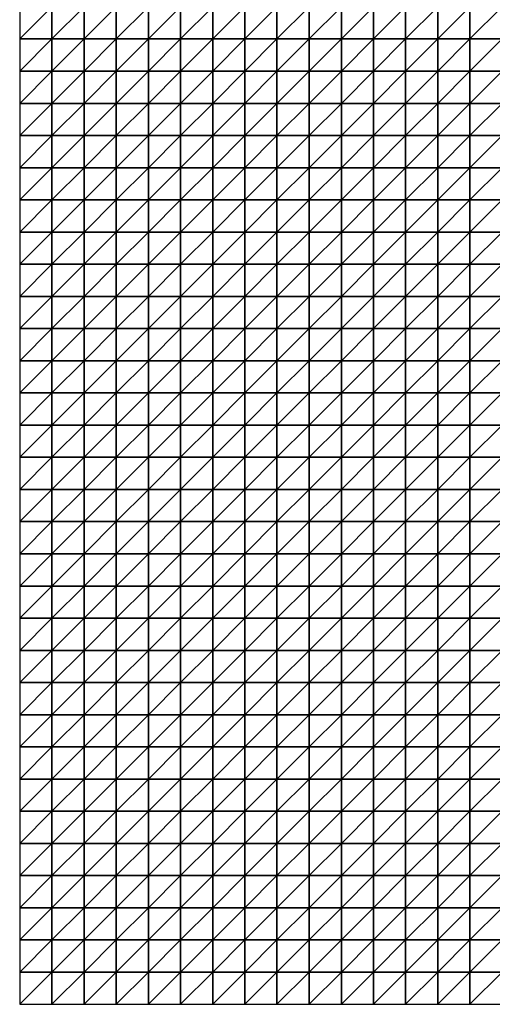
# Model space of a CAD drawing. Units: metres. Extents: x -5 to 5, y -5 to 5.
# Drawn here: x -5 to -2.55, y -5 to 0.1 of the extents above; entities that cross this region are included whole.
import ezdxf

# ---------------------------------------------------------------- set-up
doc = ezdxf.new("R2010")
doc.units = ezdxf.units.M
doc.layers.add('72_OFML_INSERT', color=7, linetype='Continuous')
doc.layers.add('72_OFML_ROOM4_D3_R4_GROUND', color=7, linetype='Continuous')

# ---------------------------------------------------------------- blocks, each defined once
blk = doc.blocks.new('72OFML_ROOM431332511846000')
mesh = blk.add_polyface()
corners = [(0, -4.5), (0.1667, -4.3333), (0, -4.3333), (0.1667, -4.5), (0, -4.6667), (0.1667, -4.6667), (0, -4.8333), (0.1667, -4.8333), (0, -5), (0.1667, -5), (0.3333, -4.3333), (0.3333, -4.5), (0.3333, -4.6667), (0.3333, -4.8333), (0.3333, -5), (0.5, -4.3333), (0.5, -4.5), (0.5, -4.6667), (0.5, -4.8333), (0.5, -5), (0.6667, -4.5), (0.6667, -4.3333), (0.6667, -4.6667), (0.6667, -4.8333), (0.6667, -5), (0.8333, -4.5), (0.8333, -4.3333), (0.8333, -4.6667), (0.8333, -4.8333), (0.8333, -5), (1, -4.5), (1, -4.3333), (1, -4.6667), (1, -4.8333), (1, -5), (1.1667, -4.5), (1.1667, -4.3333), (1.1667, -4.6667), (1.1667, -4.8333), (1.1667, -5), (1.3333, -4.3333), (1.3333, -4.5), (1.3333, -4.6667), (1.3333, -4.8333)]
mesh.append_faces([[corners[k] for k in face] for face in [(0, 1, 2), (4, 3, 0), (6, 5, 4), (8, 7, 6), (3, 10, 1), (5, 11, 3), (7, 12, 5), (9, 13, 7), (11, 15, 10), (12, 16, 11), (13, 17, 12), (14, 18, 13), (17, 20, 16), (18, 22, 17), (19, 23, 18), (22, 25, 20), (23, 27, 22), (24, 28, 23), (27, 30, 25), (28, 32, 27), (29, 33, 28), (32, 35, 30), (33, 37, 32), (34, 38, 33), (35, 40, 36), (37, 41, 35), (38, 42, 37), (39, 43, 38)]], dxfattribs={"vtx0": -1})
mesh.append_faces([[corners[k] for k in face] for face in [(3, 1, 0), (5, 3, 4), (7, 5, 6), (9, 7, 8), (11, 10, 3), (12, 11, 5), (13, 12, 7), (14, 13, 9), (16, 15, 11), (17, 16, 12), (18, 17, 13), (19, 18, 14), (20, 21, 16), (22, 20, 17), (23, 22, 18), (24, 23, 19), (25, 26, 20), (27, 25, 22), (28, 27, 23), (29, 28, 24), (30, 31, 25), (32, 30, 27), (33, 32, 28), (34, 33, 29), (35, 36, 30), (37, 35, 32), (38, 37, 33), (39, 38, 34)]], dxfattribs={"vtx1": -1})
mesh = blk.add_polyface()
corners = [(1.3333, -4.5), (1.3333, -4.3333), (1.1667, -4.5), (1.3333, -4.6667), (1.1667, -4.6667), (1.3333, -4.8333), (1.1667, -4.8333), (1.3333, -5), (1.1667, -5), (1.5, -4.3333), (1.5, -4.5), (1.5, -4.6667), (1.5, -4.8333), (1.5, -5), (1.6667, -4.5), (1.6667, -4.3333), (1.6667, -4.6667), (1.6667, -4.8333), (1.6667, -5), (1.8333, -4.3333), (1.8333, -4.5), (1.8333, -4.6667), (1.8333, -4.8333), (1.8333, -5), (2, -4.3333), (2, -4.5), (2, -4.6667), (2, -4.8333), (2, -5), (2.1667, -4.5), (2.1667, -4.3333), (2.1667, -4.6667), (2.1667, -4.8333), (2.1667, -5), (2.3333, -4.5), (2.3333, -4.3333), (2.3333, -4.6667), (2.3333, -4.8333), (2.3333, -5), (2.5, -4.5), (2.5, -4.3333), (2.5, -4.6667), (2.5, -4.8333), (2.5, -5)]
mesh.append_faces([[corners[k] for k in face] for face in [(0, 9, 1), (3, 10, 0), (5, 11, 3), (7, 12, 5), (11, 14, 10), (12, 16, 11), (13, 17, 12), (14, 19, 15), (16, 20, 14), (17, 21, 16), (18, 22, 17), (20, 24, 19), (21, 25, 20), (22, 26, 21), (23, 27, 22), (26, 29, 25), (27, 31, 26), (28, 32, 27), (31, 34, 29), (32, 36, 31), (33, 37, 32), (36, 39, 34), (37, 41, 36), (38, 42, 37)]], dxfattribs={"vtx0": -1})
mesh.append_faces([[corners[k] for k in face] for face in [(0, 1, 2), (3, 0, 4), (5, 3, 6), (7, 5, 8), (10, 9, 0), (11, 10, 3), (12, 11, 5), (13, 12, 7), (14, 15, 10), (16, 14, 11), (17, 16, 12), (18, 17, 13), (20, 19, 14), (21, 20, 16), (22, 21, 17), (23, 22, 18), (25, 24, 20), (26, 25, 21), (27, 26, 22), (28, 27, 23), (29, 30, 25), (31, 29, 26), (32, 31, 27), (33, 32, 28), (34, 35, 29), (36, 34, 31), (37, 36, 32), (38, 37, 33), (39, 40, 34), (41, 39, 36), (42, 41, 37), (43, 42, 38)]], dxfattribs={"vtx1": -1})
mesh = blk.add_polyface()
corners = [(0, -5.1667), (0.1667, -5), (0, -5), (0.1667, -5.1667), (0, -5.3333), (0.1667, -5.3333), (0, -5.5), (0.1667, -5.5), (0, -5.6667), (0.3333, -5), (0.3333, -5.1667), (0.3333, -5.3333), (0.3333, -5.5), (0.1667, -5.6667), (0.5, -5), (0.5, -5.1667), (0.5, -5.3333), (0.5, -5.5), (0.3333, -5.6667), (0.6667, -5), (0.6667, -5.1667), (0.6667, -5.3333), (0.6667, -5.5), (0.5, -5.6667), (0.6667, -5.6667), (0.8333, -5), (0.8333, -5.1667), (0.8333, -5.3333), (0.8333, -5.5), (0.8333, -5.6667), (1, -5), (1, -5.1667), (1, -5.3333), (1, -5.5), (1, -5.6667), (1.1667, -5), (1.1667, -5.1667), (1.1667, -5.3333), (1.1667, -5.5), (1.1667, -5.6667), (1.3333, -5), (1.3333, -5.3333), (1.3333, -5.5)]
mesh.append_faces([[corners[k] for k in face] for face in [(0, 1, 2), (4, 3, 0), (6, 5, 4), (8, 7, 6), (3, 9, 1), (5, 10, 3), (7, 11, 5), (13, 12, 7), (10, 14, 9), (11, 15, 10), (12, 16, 11), (18, 17, 12), (15, 19, 14), (16, 20, 15), (17, 21, 16), (23, 22, 17), (20, 25, 19), (21, 26, 20), (22, 27, 21), (24, 28, 22), (26, 30, 25), (27, 31, 26), (28, 32, 27), (29, 33, 28), (31, 35, 30), (32, 36, 31), (33, 37, 32), (34, 38, 33), (36, 40, 35), (38, 41, 37), (39, 42, 38)]], dxfattribs={"vtx0": -1})
mesh.append_faces([[corners[k] for k in face] for face in [(3, 1, 0), (5, 3, 4), (7, 5, 6), (10, 9, 3), (11, 10, 5), (12, 11, 7), (15, 14, 10), (16, 15, 11), (17, 16, 12), (20, 19, 15), (21, 20, 16), (22, 21, 17), (24, 22, 23), (26, 25, 20), (27, 26, 21), (28, 27, 22), (29, 28, 24), (31, 30, 26), (32, 31, 27), (33, 32, 28), (34, 33, 29), (36, 35, 31), (37, 36, 32), (38, 37, 33), (39, 38, 34)]], dxfattribs={"vtx1": -1})
mesh = blk.add_polyface()
corners = [(1.3333, -5.1667), (1.3333, -5), (1.1667, -5.1667), (1.1667, -5.3333), (1.3333, -5.3333), (1.3333, -5.5), (1.1667, -5.5), (1.3333, -5.6667), (1.1667, -5.6667), (1.3333, -5.8333), (1.1667, -5.8333), (1.3333, -6), (1.1667, -6), (1.3333, -6.1667), (1.1667, -6.1667), (1.5, -5), (1.5, -5.1667), (1.5, -5.3333), (1.5, -5.5), (1.5, -5.6667), (1.5, -5.8333), (1.5, -6), (1.5, -6.1667), (1.3333, -6.3333), (1.6667, -5), (1.6667, -5.1667), (1.6667, -5.3333), (1.6667, -5.5), (1.6667, -5.6667), (1.6667, -5.8333), (1.6667, -6), (1.6667, -6.1667), (1.5, -6.3333), (1.8333, -5), (1.8333, -5.1667), (1.8333, -5.3333), (1.8333, -5.5), (1.8333, -5.6667), (1.8333, -5.8333), (1.8333, -6), (1.8333, -6.1667), (1.6667, -6.3333), (2, -5.1667), (2, -5.3333), (1.8333, -6.3333), (2, -6.1667)]
mesh.append_faces([[corners[k] for k in face] for face in [(3, 0, 2), (0, 15, 1), (4, 16, 0), (5, 17, 4), (7, 18, 5), (9, 19, 7), (11, 20, 9), (13, 21, 11), (23, 22, 13), (16, 24, 15), (17, 25, 16), (18, 26, 17), (19, 27, 18), (20, 28, 19), (21, 29, 20), (22, 30, 21), (32, 31, 22), (25, 33, 24), (26, 34, 25), (27, 35, 26), (28, 36, 27), (29, 37, 28), (30, 38, 29), (31, 39, 30), (41, 40, 31), (35, 42, 34), (36, 43, 35), (44, 45, 40)]], dxfattribs={"vtx0": -1})
mesh.append_faces([[corners[k] for k in face] for face in [(0, 1, 2), (4, 0, 3), (5, 4, 6), (7, 5, 8), (9, 7, 10), (11, 9, 12), (13, 11, 14), (16, 15, 0), (17, 16, 4), (18, 17, 5), (19, 18, 7), (20, 19, 9), (21, 20, 11), (22, 21, 13), (25, 24, 16), (26, 25, 17), (27, 26, 18), (28, 27, 19), (29, 28, 20), (30, 29, 21), (31, 30, 22), (34, 33, 25), (35, 34, 26), (36, 35, 27), (37, 36, 28), (38, 37, 29), (39, 38, 30), (40, 39, 31)]], dxfattribs={"vtx1": -1})
mesh = blk.add_polyface()
corners = [(1.8333, -5.1667), (2, -5), (1.8333, -5), (2, -5.1667), (2, -5.3333), (1.8333, -5.3333), (2, -5.5), (1.8333, -5.5), (1.8333, -5.6667), (2, -5.6667), (1.8333, -5.8333), (2, -5.8333), (1.8333, -6), (2, -6), (1.8333, -6.1667), (2, -6.1667), (2.1667, -5), (2.1667, -5.1667), (2.1667, -5.3333), (2.1667, -5.5), (2.1667, -5.6667), (2.1667, -5.8333), (2.1667, -6), (2.1667, -6.1667), (2, -6.3333), (2.3333, -5), (2.3333, -5.1667), (2.3333, -5.3333), (2.3333, -5.5), (2.3333, -5.6667), (2.3333, -5.8333), (2.3333, -6), (2.3333, -6.1667), (2.1667, -6.3333), (2.5, -5), (2.5, -5.1667), (2.5, -5.3333), (2.5, -5.5), (2.5, -5.6667), (2.5, -5.8333), (2.5, -6), (2.5, -6.1667), (2.3333, -6.3333)]
mesh.append_faces([[corners[k] for k in face] for face in [(0, 1, 2), (8, 6, 7), (10, 9, 8), (12, 11, 10), (14, 13, 12), (3, 16, 1), (4, 17, 3), (6, 18, 4), (9, 19, 6), (11, 20, 9), (13, 21, 11), (15, 22, 13), (24, 23, 15), (17, 25, 16), (18, 26, 17), (19, 27, 18), (20, 28, 19), (21, 29, 20), (22, 30, 21), (23, 31, 22), (33, 32, 23), (26, 34, 25), (27, 35, 26), (28, 36, 27), (29, 37, 28), (30, 38, 29), (31, 39, 30), (32, 40, 31), (42, 41, 32)]], dxfattribs={"vtx0": -1})
mesh.append_faces([[corners[k] for k in face] for face in [(3, 1, 0), (4, 3, 5), (6, 4, 7), (9, 6, 8), (11, 9, 10), (13, 11, 12), (15, 13, 14), (17, 16, 3), (18, 17, 4), (19, 18, 6), (20, 19, 9), (21, 20, 11), (22, 21, 13), (23, 22, 15), (26, 25, 17), (27, 26, 18), (28, 27, 19), (29, 28, 20), (30, 29, 21), (31, 30, 22), (32, 31, 23), (35, 34, 26), (36, 35, 27), (37, 36, 28), (38, 37, 29), (39, 38, 30), (40, 39, 31), (41, 40, 32)]], dxfattribs={"vtx1": -1})
mesh = blk.add_polyface()
corners = [(0.1667, -5.6667), (0.1667, -5.5), (0, -5.6667), (0, -5.8333), (0.1667, -5.8333), (0, -6), (0.1667, -6), (0, -6.1667), (0.1667, -6.1667), (0, -6.3333), (0.3333, -5.6667), (0.3333, -5.5), (0.3333, -5.8333), (0.3333, -6), (0.3333, -6.1667), (0.1667, -6.3333), (0.5, -5.6667), (0.5, -5.5), (0.5, -5.8333), (0.5, -6), (0.5, -6.1667), (0.3333, -6.3333), (0.6667, -5.6667), (0.6667, -5.8333), (0.6667, -6), (0.6667, -6.1667), (0.5, -6.3333), (0.8333, -5.6667), (0.8333, -5.8333), (0.8333, -6), (0.8333, -6.1667), (0.6667, -6.3333), (1, -5.6667), (1, -5.8333), (1, -6), (1, -6.1667), (0.8333, -6.3333), (1.1667, -5.6667), (1.1667, -5.8333), (1.1667, -6), (1.1667, -6.1667), (1, -6.3333), (1.3333, -5.6667), (1.3333, -5.8333), (1.3333, -6), (1.1667, -6.3333), (1.3333, -6.1667)]
mesh.append_faces([[corners[k] for k in face] for face in [(3, 0, 2), (5, 4, 3), (7, 6, 5), (9, 8, 7), (4, 10, 0), (6, 12, 4), (8, 13, 6), (15, 14, 8), (12, 16, 10), (13, 18, 12), (14, 19, 13), (21, 20, 14), (18, 22, 16), (19, 23, 18), (20, 24, 19), (26, 25, 20), (23, 27, 22), (24, 28, 23), (25, 29, 24), (31, 30, 25), (28, 32, 27), (29, 33, 28), (30, 34, 29), (36, 35, 30), (33, 37, 32), (34, 38, 33), (35, 39, 34), (41, 40, 35), (38, 42, 37), (39, 43, 38), (40, 44, 39), (45, 46, 40)]], dxfattribs={"vtx0": -1})
mesh.append_faces([[corners[k] for k in face] for face in [(0, 1, 2), (4, 0, 3), (6, 4, 5), (8, 6, 7), (10, 11, 0), (12, 10, 4), (13, 12, 6), (14, 13, 8), (16, 17, 10), (18, 16, 12), (19, 18, 13), (20, 19, 14), (23, 22, 18), (24, 23, 19), (25, 24, 20), (28, 27, 23), (29, 28, 24), (30, 29, 25), (33, 32, 28), (34, 33, 29), (35, 34, 30), (38, 37, 33), (39, 38, 34), (40, 39, 35)]], dxfattribs={"vtx1": -1})
mesh = blk.add_polyface()
corners = [(0.1667, -6.3333), (0.1667, -6.1667), (0, -6.3333), (0, -6.5), (0.1667, -6.5), (0, -6.6667), (0.1667, -6.6667), (0, -6.8333), (0.1667, -6.8333), (0.3333, -6.3333), (0.3333, -6.1667), (0.3333, -6.5), (0.3333, -6.6667), (0.3333, -6.8333), (0.5, -6.3333), (0.5, -6.1667), (0.5, -6.5), (0.5, -6.6667), (0.5, -6.8333), (0.6667, -6.3333), (0.6667, -6.1667), (0.6667, -6.5), (0.6667, -6.6667), (0.6667, -6.8333), (0.8333, -6.3333), (0.8333, -6.1667), (0.8333, -6.5), (0.8333, -6.6667), (0.8333, -6.8333), (0.6667, -7), (1, -6.3333), (1, -6.1667), (1, -6.5), (1, -6.6667), (1, -6.8333), (0.8333, -7), (1.1667, -6.3333), (1.1667, -6.1667), (1.1667, -6.5), (1.1667, -6.6667), (1.1667, -6.8333), (1, -7), (1.3333, -6.3333), (1.3333, -6.5), (1.3333, -6.6667), (1.1667, -7), (1.3333, -6.8333)]
mesh.append_faces([[corners[k] for k in face] for face in [(3, 0, 2), (5, 4, 3), (7, 6, 5), (4, 9, 0), (6, 11, 4), (8, 12, 6), (11, 14, 9), (12, 16, 11), (13, 17, 12), (16, 19, 14), (17, 21, 16), (18, 22, 17), (21, 24, 19), (22, 26, 21), (23, 27, 22), (29, 28, 23), (26, 30, 24), (27, 32, 26), (28, 33, 27), (35, 34, 28), (32, 36, 30), (33, 38, 32), (34, 39, 33), (41, 40, 34), (38, 42, 36), (39, 43, 38), (40, 44, 39), (45, 46, 40)]], dxfattribs={"vtx0": -1})
mesh.append_faces([[corners[k] for k in face] for face in [(0, 1, 2), (4, 0, 3), (6, 4, 5), (8, 6, 7), (9, 10, 0), (11, 9, 4), (12, 11, 6), (13, 12, 8), (14, 15, 9), (16, 14, 11), (17, 16, 12), (18, 17, 13), (19, 20, 14), (21, 19, 16), (22, 21, 17), (23, 22, 18), (24, 25, 19), (26, 24, 21), (27, 26, 22), (28, 27, 23), (30, 31, 24), (32, 30, 26), (33, 32, 27), (34, 33, 28), (36, 37, 30), (38, 36, 32), (39, 38, 33), (40, 39, 34)]], dxfattribs={"vtx1": -1})
mesh = blk.add_polyface()
corners = [(1.3333, -6.3333), (1.3333, -6.1667), (1.1667, -6.3333), (1.3333, -6.5), (1.1667, -6.5), (1.3333, -6.6667), (1.1667, -6.6667), (1.3333, -6.8333), (1.1667, -6.8333), (1.5, -6.3333), (1.5, -6.1667), (1.5, -6.5), (1.5, -6.6667), (1.5, -6.8333), (1.6667, -6.3333), (1.6667, -6.1667), (1.6667, -6.5), (1.6667, -6.6667), (1.6667, -6.8333), (1.8333, -6.3333), (1.8333, -6.1667), (1.8333, -6.5), (1.8333, -6.6667), (1.8333, -6.8333), (2, -6.3333), (2, -6.1667), (2, -6.5), (2, -6.6667), (2, -6.8333), (1.8333, -7), (2.1667, -6.3333), (2.1667, -6.1667), (2.1667, -6.5), (2.1667, -6.6667), (2.1667, -6.8333), (2, -7), (2.3333, -6.3333), (2.3333, -6.1667), (2.3333, -6.5), (2.3333, -6.6667), (2.3333, -6.8333), (2.1667, -7), (2.5, -6.3333), (2.5, -6.1667), (2.5, -6.5), (2.5, -6.6667), (2.5, -6.8333), (2.3333, -7)]
mesh.append_faces([[corners[k] for k in face] for face in [(3, 9, 0), (5, 11, 3), (7, 12, 5), (11, 14, 9), (12, 16, 11), (13, 17, 12), (16, 19, 14), (17, 21, 16), (18, 22, 17), (21, 24, 19), (22, 26, 21), (23, 27, 22), (29, 28, 23), (26, 30, 24), (27, 32, 26), (28, 33, 27), (35, 34, 28), (32, 36, 30), (33, 38, 32), (34, 39, 33), (41, 40, 34), (38, 42, 36), (39, 44, 38), (40, 45, 39), (47, 46, 40)]], dxfattribs={"vtx0": -1})
mesh.append_faces([[corners[k] for k in face] for face in [(0, 1, 2), (3, 0, 4), (5, 3, 6), (7, 5, 8), (9, 10, 0), (11, 9, 3), (12, 11, 5), (13, 12, 7), (14, 15, 9), (16, 14, 11), (17, 16, 12), (18, 17, 13), (19, 20, 14), (21, 19, 16), (22, 21, 17), (23, 22, 18), (24, 25, 19), (26, 24, 21), (27, 26, 22), (28, 27, 23), (30, 31, 24), (32, 30, 26), (33, 32, 27), (34, 33, 28), (36, 37, 30), (38, 36, 32), (39, 38, 33), (40, 39, 34), (42, 43, 36), (44, 42, 38), (45, 44, 39), (46, 45, 40)]], dxfattribs={"vtx1": -1})
mesh = blk.add_polyface()
corners = [(0, -7), (0.1667, -6.8333), (0, -6.8333), (0.1667, -7), (0, -7.1667), (0.1667, -7.1667), (0, -7.3333), (0.1667, -7.3333), (0, -7.5), (0.1667, -7.5), (0.3333, -6.8333), (0.3333, -7), (0.3333, -7.1667), (0.3333, -7.3333), (0.3333, -7.5), (0.5, -6.8333), (0.5, -7), (0.5, -7.1667), (0.5, -7.3333), (0.5, -7.5), (0.6667, -6.8333), (0.6667, -7), (0.6667, -7.1667), (0.6667, -7.3333), (0.6667, -7.5), (0.8333, -7), (0.8333, -6.8333), (0.8333, -7.1667), (0.8333, -7.3333), (0.8333, -7.5), (1, -7), (1, -6.8333), (1, -7.1667), (1, -7.3333), (1, -7.5), (1.1667, -7), (1.1667, -6.8333), (1.1667, -7.1667), (1.1667, -7.3333), (1.1667, -7.5), (1.3333, -7), (1.3333, -7.1667), (1.3333, -7.3333)]
mesh.append_faces([[corners[k] for k in face] for face in [(0, 1, 2), (4, 3, 0), (6, 5, 4), (8, 7, 6), (3, 10, 1), (5, 11, 3), (7, 12, 5), (9, 13, 7), (11, 15, 10), (12, 16, 11), (13, 17, 12), (14, 18, 13), (16, 20, 15), (17, 21, 16), (18, 22, 17), (19, 23, 18), (22, 25, 21), (23, 27, 22), (24, 28, 23), (27, 30, 25), (28, 32, 27), (29, 33, 28), (32, 35, 30), (33, 37, 32), (34, 38, 33), (37, 40, 35), (38, 41, 37), (39, 42, 38)]], dxfattribs={"vtx0": -1})
mesh.append_faces([[corners[k] for k in face] for face in [(3, 1, 0), (5, 3, 4), (7, 5, 6), (9, 7, 8), (11, 10, 3), (12, 11, 5), (13, 12, 7), (14, 13, 9), (16, 15, 11), (17, 16, 12), (18, 17, 13), (19, 18, 14), (21, 20, 16), (22, 21, 17), (23, 22, 18), (24, 23, 19), (25, 26, 21), (27, 25, 22), (28, 27, 23), (29, 28, 24), (30, 31, 25), (32, 30, 27), (33, 32, 28), (34, 33, 29), (35, 36, 30), (37, 35, 32), (38, 37, 33), (39, 38, 34)]], dxfattribs={"vtx1": -1})
mesh = blk.add_polyface()
corners = [(1.3333, -7), (1.3333, -6.8333), (1.1667, -7), (1.3333, -7.1667), (1.1667, -7.1667), (1.3333, -7.3333), (1.1667, -7.3333), (1.3333, -7.5), (1.1667, -7.5), (1.5, -6.8333), (1.5, -7), (1.5, -7.1667), (1.5, -7.3333), (1.5, -7.5), (1.6667, -6.8333), (1.6667, -7), (1.6667, -7.1667), (1.6667, -7.3333), (1.6667, -7.5), (1.8333, -6.8333), (1.8333, -7), (1.8333, -7.1667), (1.8333, -7.3333), (1.8333, -7.5), (2, -7), (2, -6.8333), (2, -7.1667), (2, -7.3333), (2, -7.5), (2.1667, -7), (2.1667, -6.8333), (2.1667, -7.1667), (2.1667, -7.3333), (2.1667, -7.5), (2.3333, -7), (2.3333, -6.8333), (2.3333, -7.1667), (2.3333, -7.3333), (2.3333, -7.5), (2.5, -7), (2.5, -6.8333), (2.5, -7.1667), (2.5, -7.3333), (2.5, -7.5)]
mesh.append_faces([[corners[k] for k in face] for face in [(0, 9, 1), (3, 10, 0), (5, 11, 3), (7, 12, 5), (10, 14, 9), (11, 15, 10), (12, 16, 11), (13, 17, 12), (15, 19, 14), (16, 20, 15), (17, 21, 16), (18, 22, 17), (21, 24, 20), (22, 26, 21), (23, 27, 22), (26, 29, 24), (27, 31, 26), (28, 32, 27), (31, 34, 29), (32, 36, 31), (33, 37, 32), (36, 39, 34), (37, 41, 36), (38, 42, 37)]], dxfattribs={"vtx0": -1})
mesh.append_faces([[corners[k] for k in face] for face in [(0, 1, 2), (3, 0, 4), (5, 3, 6), (7, 5, 8), (10, 9, 0), (11, 10, 3), (12, 11, 5), (13, 12, 7), (15, 14, 10), (16, 15, 11), (17, 16, 12), (18, 17, 13), (20, 19, 15), (21, 20, 16), (22, 21, 17), (23, 22, 18), (24, 25, 20), (26, 24, 21), (27, 26, 22), (28, 27, 23), (29, 30, 24), (31, 29, 26), (32, 31, 27), (33, 32, 28), (34, 35, 29), (36, 34, 31), (37, 36, 32), (38, 37, 33), (39, 40, 34), (41, 39, 36), (42, 41, 37), (43, 42, 38)]], dxfattribs={"vtx1": -1})
mesh = blk.add_polyface()
corners = [(0, -7.6667), (0.1667, -7.5), (0, -7.5), (0.1667, -7.6667), (0, -7.8333), (0.1667, -7.8333), (0, -8), (0.1667, -8), (0, -8.1667), (0.1667, -8.1667), (0.3333, -7.5), (0.3333, -7.6667), (0.3333, -7.8333), (0.3333, -8), (0.5, -7.5), (0.5, -7.6667), (0.5, -7.8333), (0.5, -8), (0.3333, -8.1667), (0.5, -8.1667), (0.6667, -7.5), (0.6667, -7.6667), (0.6667, -7.8333), (0.6667, -8), (0.8333, -7.5), (0.8333, -7.6667), (0.8333, -7.8333), (0.8333, -8), (0.6667, -8.1667), (0.8333, -8.1667), (1, -7.5), (1, -7.6667), (1, -7.8333), (1, -8), (1, -8.1667), (1.1667, -7.5), (1.1667, -7.6667), (1.1667, -7.8333), (1.1667, -8), (1.3333, -7.5), (1.3333, -7.6667), (1.3333, -7.8333), (1.1667, -8.1667), (1.3333, -8)]
mesh.append_faces([[corners[k] for k in face] for face in [(0, 1, 2), (4, 3, 0), (6, 5, 4), (8, 7, 6), (3, 10, 1), (5, 11, 3), (7, 12, 5), (9, 13, 7), (11, 14, 10), (12, 15, 11), (13, 16, 12), (18, 17, 13), (15, 20, 14), (16, 21, 15), (17, 22, 16), (19, 23, 17), (21, 24, 20), (22, 25, 21), (23, 26, 22), (28, 27, 23), (25, 30, 24), (26, 31, 25), (27, 32, 26), (29, 33, 27), (31, 35, 30), (32, 36, 31), (33, 37, 32), (34, 38, 33), (36, 39, 35), (37, 40, 36), (38, 41, 37), (42, 43, 38)]], dxfattribs={"vtx0": -1})
mesh.append_faces([[corners[k] for k in face] for face in [(3, 1, 0), (5, 3, 4), (7, 5, 6), (9, 7, 8), (11, 10, 3), (12, 11, 5), (13, 12, 7), (15, 14, 11), (16, 15, 12), (17, 16, 13), (19, 17, 18), (21, 20, 15), (22, 21, 16), (23, 22, 17), (25, 24, 21), (26, 25, 22), (27, 26, 23), (29, 27, 28), (31, 30, 25), (32, 31, 26), (33, 32, 27), (34, 33, 29), (36, 35, 31), (37, 36, 32), (38, 37, 33)]], dxfattribs={"vtx1": -1})
mesh = blk.add_polyface()
corners = [(1.3333, -7.6667), (1.3333, -7.5), (1.1667, -7.6667), (1.3333, -7.8333), (1.1667, -7.8333), (1.3333, -8), (1.1667, -8), (1.5, -7.5), (1.5, -7.6667), (1.5, -7.8333), (1.5, -8), (1.3333, -8.1667), (1.6667, -7.5), (1.6667, -7.6667), (1.6667, -7.8333), (1.6667, -8), (1.5, -8.1667), (1.8333, -7.5), (1.8333, -7.6667), (1.8333, -7.8333), (1.8333, -8), (1.6667, -8.1667), (1.8333, -8.1667), (2, -7.5), (2, -7.6667), (2, -7.8333), (2, -8), (2, -8.1667), (2.1667, -7.5), (2.1667, -7.6667), (2.1667, -7.8333), (2.1667, -8), (2.1667, -8.1667), (2.3333, -7.5), (2.3333, -7.6667), (2.3333, -7.8333), (2.3333, -8), (2.3333, -8.1667), (2.5, -7.5), (2.5, -7.6667), (2.5, -7.8333), (2.5, -8), (2.5, -8.1667)]
mesh.append_faces([[corners[k] for k in face] for face in [(0, 7, 1), (3, 8, 0), (5, 9, 3), (11, 10, 5), (8, 12, 7), (9, 13, 8), (10, 14, 9), (16, 15, 10), (13, 17, 12), (14, 18, 13), (15, 19, 14), (21, 20, 15), (18, 23, 17), (19, 24, 18), (20, 25, 19), (22, 26, 20), (24, 28, 23), (25, 29, 24), (26, 30, 25), (27, 31, 26), (29, 33, 28), (30, 34, 29), (31, 35, 30), (32, 36, 31), (34, 38, 33), (35, 39, 34), (36, 40, 35), (37, 41, 36)]], dxfattribs={"vtx0": -1})
mesh.append_faces([[corners[k] for k in face] for face in [(0, 1, 2), (3, 0, 4), (5, 3, 6), (8, 7, 0), (9, 8, 3), (10, 9, 5), (13, 12, 8), (14, 13, 9), (15, 14, 10), (18, 17, 13), (19, 18, 14), (20, 19, 15), (22, 20, 21), (24, 23, 18), (25, 24, 19), (26, 25, 20), (27, 26, 22), (29, 28, 24), (30, 29, 25), (31, 30, 26), (32, 31, 27), (34, 33, 29), (35, 34, 30), (36, 35, 31), (37, 36, 32), (39, 38, 34), (40, 39, 35), (41, 40, 36), (42, 41, 37)]], dxfattribs={"vtx1": -1})
mesh = blk.add_polyface()
corners = [(0, -8.3333), (0.1667, -8.1667), (0, -8.1667), (0.1667, -8.3333), (0, -8.5), (0.1667, -8.5), (0, -8.6667), (0.1667, -8.6667), (0, -8.8333), (0.3333, -8.1667), (0.3333, -8), (0.3333, -8.3333), (0.3333, -8.5), (0.3333, -8.6667), (0.1667, -8.8333), (0.5, -8.1667), (0.5, -8.3333), (0.5, -8.5), (0.5, -8.6667), (0.3333, -8.8333), (0.6667, -8.1667), (0.6667, -8), (0.6667, -8.3333), (0.6667, -8.5), (0.6667, -8.6667), (0.5, -8.8333), (0.8333, -8.1667), (0.8333, -8.3333), (0.8333, -8.5), (0.8333, -8.6667), (0.6667, -8.8333), (1, -8.1667), (1, -8.3333), (1, -8.5), (1, -8.6667), (0.8333, -8.8333), (1.1667, -8.1667), (1.1667, -8), (1.1667, -8.3333), (1.1667, -8.5), (1.1667, -8.6667), (1, -8.8333), (1.3333, -8.1667), (1.3333, -8.3333), (1.3333, -8.5), (1.1667, -8.8333), (1.3333, -8.6667)]
mesh.append_faces([[corners[k] for k in face] for face in [(0, 1, 2), (4, 3, 0), (6, 5, 4), (8, 7, 6), (3, 9, 1), (5, 11, 3), (7, 12, 5), (14, 13, 7), (11, 15, 9), (12, 16, 11), (13, 17, 12), (19, 18, 13), (16, 20, 15), (17, 22, 16), (18, 23, 17), (25, 24, 18), (22, 26, 20), (23, 27, 22), (24, 28, 23), (30, 29, 24), (27, 31, 26), (28, 32, 27), (29, 33, 28), (35, 34, 29), (32, 36, 31), (33, 38, 32), (34, 39, 33), (41, 40, 34), (38, 42, 36), (39, 43, 38), (40, 44, 39), (45, 46, 40)]], dxfattribs={"vtx0": -1})
mesh.append_faces([[corners[k] for k in face] for face in [(3, 1, 0), (5, 3, 4), (7, 5, 6), (9, 10, 1), (11, 9, 3), (12, 11, 5), (13, 12, 7), (16, 15, 11), (17, 16, 12), (18, 17, 13), (20, 21, 15), (22, 20, 16), (23, 22, 17), (24, 23, 18), (27, 26, 22), (28, 27, 23), (29, 28, 24), (32, 31, 27), (33, 32, 28), (34, 33, 29), (36, 37, 31), (38, 36, 32), (39, 38, 33), (40, 39, 34)]], dxfattribs={"vtx1": -1})
mesh = blk.add_polyface()
corners = [(1.3333, -8.1667), (1.3333, -8), (1.1667, -8.1667), (1.3333, -8.3333), (1.1667, -8.3333), (1.3333, -8.5), (1.1667, -8.5), (1.3333, -8.6667), (1.1667, -8.6667), (1.5, -8.1667), (1.5, -8), (1.5, -8.3333), (1.5, -8.5), (1.5, -8.6667), (1.3333, -8.8333), (1.6667, -8.1667), (1.6667, -8), (1.6667, -8.3333), (1.6667, -8.5), (1.6667, -8.6667), (1.5, -8.8333), (1.8333, -8.1667), (1.8333, -8.3333), (1.8333, -8.5), (1.8333, -8.6667), (1.6667, -8.8333), (2, -8.1667), (2, -8.3333), (2, -8.5), (2, -8.6667), (1.8333, -8.8333), (2.1667, -8.1667), (2.1667, -8.3333), (2.1667, -8.5), (2.1667, -8.6667), (2, -8.8333), (2.3333, -8.1667), (2.3333, -8.3333), (2.3333, -8.5), (2.3333, -8.6667), (2.1667, -8.8333), (2.5, -8.1667), (2.5, -8.3333), (2.5, -8.5), (2.5, -8.6667), (2.3333, -8.8333), (2.5, -8.8333)]
mesh.append_faces([[corners[k] for k in face] for face in [(3, 9, 0), (5, 11, 3), (7, 12, 5), (14, 13, 7), (11, 15, 9), (12, 17, 11), (13, 18, 12), (20, 19, 13), (17, 21, 15), (18, 22, 17), (19, 23, 18), (25, 24, 19), (22, 26, 21), (23, 27, 22), (24, 28, 23), (30, 29, 24), (27, 31, 26), (28, 32, 27), (29, 33, 28), (35, 34, 29), (32, 36, 31), (33, 37, 32), (34, 38, 33), (40, 39, 34), (37, 41, 36), (38, 42, 37), (39, 43, 38), (45, 44, 39)]], dxfattribs={"vtx0": -1})
mesh.append_faces([[corners[k] for k in face] for face in [(0, 1, 2), (3, 0, 4), (5, 3, 6), (7, 5, 8), (9, 10, 0), (11, 9, 3), (12, 11, 5), (13, 12, 7), (15, 16, 9), (17, 15, 11), (18, 17, 12), (19, 18, 13), (22, 21, 17), (23, 22, 18), (24, 23, 19), (27, 26, 22), (28, 27, 23), (29, 28, 24), (32, 31, 27), (33, 32, 28), (34, 33, 29), (37, 36, 32), (38, 37, 33), (39, 38, 34), (42, 41, 37), (43, 42, 38), (44, 43, 39), (46, 44, 45)]], dxfattribs={"vtx1": -1})
mesh = blk.add_polyface()
corners = [(0.1667, -8.8333), (0.1667, -8.6667), (0, -8.8333), (0, -9), (0.1667, -9), (0, -9.1667), (0.1667, -9.1667), (0, -9.3333), (0.1667, -9.3333), (0, -9.5), (0.1667, -9.5), (0, -9.6667), (0.1667, -9.6667), (0, -9.8333), (0.1667, -9.8333), (0, -10), (0.1667, -10), (0.3333, -8.8333), (0.3333, -8.6667), (0.3333, -9), (0.3333, -9.1667), (0.3333, -9.3333), (0.3333, -9.5), (0.3333, -9.6667), (0.3333, -9.8333), (0.3333, -10), (0.5, -8.8333), (0.5, -8.6667), (0.5, -9), (0.5, -9.1667), (0.5, -9.3333), (0.5, -9.5), (0.5, -9.6667), (0.5, -9.8333), (0.5, -10), (0.6667, -8.8333), (0.6667, -9), (0.6667, -9.1667), (0.6667, -9.3333), (0.6667, -9.5), (0.6667, -9.6667), (0.6667, -9.8333)]
mesh.append_faces([[corners[k] for k in face] for face in [(3, 0, 2), (5, 4, 3), (7, 6, 5), (9, 8, 7), (11, 10, 9), (13, 12, 11), (15, 14, 13), (4, 17, 0), (6, 19, 4), (8, 20, 6), (10, 21, 8), (12, 22, 10), (14, 23, 12), (16, 24, 14), (19, 26, 17), (20, 28, 19), (21, 29, 20), (22, 30, 21), (23, 31, 22), (24, 32, 23), (25, 33, 24), (28, 35, 26), (29, 36, 28), (30, 37, 29), (31, 38, 30), (32, 39, 31), (33, 40, 32), (34, 41, 33)]], dxfattribs={"vtx0": -1})
mesh.append_faces([[corners[k] for k in face] for face in [(0, 1, 2), (4, 0, 3), (6, 4, 5), (8, 6, 7), (10, 8, 9), (12, 10, 11), (14, 12, 13), (16, 14, 15), (17, 18, 0), (19, 17, 4), (20, 19, 6), (21, 20, 8), (22, 21, 10), (23, 22, 12), (24, 23, 14), (25, 24, 16), (26, 27, 17), (28, 26, 19), (29, 28, 20), (30, 29, 21), (31, 30, 22), (32, 31, 23), (33, 32, 24), (34, 33, 25), (38, 37, 30), (39, 38, 31), (40, 39, 32), (41, 40, 33)]], dxfattribs={"vtx1": -1})
mesh = blk.add_polyface()
corners = [(0.6667, -8.8333), (0.6667, -8.6667), (0.5, -8.8333), (0.6667, -9), (0.5, -9), (0.6667, -9.1667), (0.5, -9.1667), (0.6667, -10), (0.6667, -9.8333), (0.5, -10), (0.8333, -8.8333), (0.8333, -8.6667), (0.8333, -9), (0.8333, -9.1667), (0.6667, -9.3333), (0.8333, -9.3333), (0.6667, -9.5), (0.8333, -9.5), (0.6667, -9.6667), (0.8333, -9.6667), (0.8333, -9.8333), (0.8333, -10), (1, -8.8333), (1, -8.6667), (1, -9), (1, -9.1667), (1, -9.3333), (1, -9.5), (1, -9.6667), (1, -9.8333), (1, -10), (1.1667, -8.8333), (1.1667, -8.6667), (1.1667, -9), (1.1667, -9.1667), (1.1667, -9.3333), (1.1667, -9.5), (1.1667, -9.6667), (1.1667, -9.8333), (1.1667, -10), (1.3333, -8.8333), (1.3333, -9), (1.3333, -9.1667), (1.3333, -9.3333), (1.3333, -9.5), (1.3333, -9.6667), (1.3333, -9.8333)]
mesh.append_faces([[corners[k] for k in face] for face in [(3, 10, 0), (5, 12, 3), (14, 13, 5), (16, 15, 14), (18, 17, 16), (8, 19, 18), (7, 20, 8), (12, 22, 10), (13, 24, 12), (15, 25, 13), (17, 26, 15), (19, 27, 17), (20, 28, 19), (21, 29, 20), (24, 31, 22), (25, 33, 24), (26, 34, 25), (27, 35, 26), (28, 36, 27), (29, 37, 28), (30, 38, 29), (33, 40, 31), (34, 41, 33), (35, 42, 34), (36, 43, 35), (37, 44, 36), (38, 45, 37), (39, 46, 38)]], dxfattribs={"vtx0": -1})
mesh.append_faces([[corners[k] for k in face] for face in [(0, 1, 2), (3, 0, 4), (5, 3, 6), (7, 8, 9), (10, 11, 0), (12, 10, 3), (13, 12, 5), (15, 13, 14), (17, 15, 16), (19, 17, 18), (20, 19, 8), (21, 20, 7), (22, 23, 10), (24, 22, 12), (25, 24, 13), (26, 25, 15), (27, 26, 17), (28, 27, 19), (29, 28, 20), (30, 29, 21), (31, 32, 22), (33, 31, 24), (34, 33, 25), (35, 34, 26), (36, 35, 27), (37, 36, 28), (38, 37, 29), (39, 38, 30)]], dxfattribs={"vtx1": -1})
mesh = blk.add_polyface()
corners = [(1.3333, -8.8333), (1.3333, -8.6667), (1.1667, -8.8333), (1.3333, -9), (1.1667, -9), (1.3333, -9.1667), (1.1667, -9.1667), (1.3333, -9.3333), (1.1667, -9.3333), (1.3333, -9.5), (1.1667, -9.5), (1.3333, -9.6667), (1.1667, -9.6667), (1.3333, -9.8333), (1.1667, -9.8333), (1.3333, -10), (1.1667, -10), (1.5, -8.8333), (1.5, -8.6667), (1.5, -9), (1.5, -9.1667), (1.5, -9.3333), (1.5, -9.5), (1.5, -9.6667), (1.5, -9.8333), (1.5, -10), (1.6667, -8.8333), (1.6667, -8.6667), (1.6667, -9), (1.6667, -9.1667), (1.6667, -9.3333), (1.6667, -9.5), (1.6667, -9.6667), (1.6667, -9.8333), (1.6667, -10), (1.8333, -8.8333), (1.8333, -8.6667), (1.8333, -9), (1.8333, -9.1667), (1.8333, -9.3333), (1.8333, -9.5), (1.8333, -9.6667), (1.8333, -9.8333), (1.8333, -10), (2, -9), (2, -9.1667), (2, -9.3333)]
mesh.append_faces([[corners[k] for k in face] for face in [(3, 17, 0), (5, 19, 3), (7, 20, 5), (9, 21, 7), (11, 22, 9), (13, 23, 11), (15, 24, 13), (19, 26, 17), (20, 28, 19), (21, 29, 20), (22, 30, 21), (23, 31, 22), (24, 32, 23), (25, 33, 24), (28, 35, 26), (29, 37, 28), (30, 38, 29), (31, 39, 30), (32, 40, 31), (33, 41, 32), (34, 42, 33), (38, 44, 37), (39, 45, 38), (40, 46, 39)]], dxfattribs={"vtx0": -1})
mesh.append_faces([[corners[k] for k in face] for face in [(0, 1, 2), (3, 0, 4), (5, 3, 6), (7, 5, 8), (9, 7, 10), (11, 9, 12), (13, 11, 14), (15, 13, 16), (17, 18, 0), (19, 17, 3), (20, 19, 5), (21, 20, 7), (22, 21, 9), (23, 22, 11), (24, 23, 13), (25, 24, 15), (26, 27, 17), (28, 26, 19), (29, 28, 20), (30, 29, 21), (31, 30, 22), (32, 31, 23), (33, 32, 24), (34, 33, 25), (35, 36, 26), (37, 35, 28), (38, 37, 29), (39, 38, 30), (40, 39, 31), (41, 40, 32), (42, 41, 33), (43, 42, 34)]], dxfattribs={"vtx1": -1})
mesh = blk.add_polyface()
corners = [(2, -8.8333), (2, -8.6667), (1.8333, -8.8333), (1.8333, -9), (2, -9), (2, -9.1667), (1.8333, -9.1667), (2, -9.3333), (1.8333, -9.3333), (2, -9.5), (1.8333, -9.5), (1.8333, -9.6667), (2, -9.6667), (1.8333, -9.8333), (2, -9.8333), (1.8333, -10), (2, -10), (2.1667, -8.8333), (2.1667, -8.6667), (2.1667, -9), (2.1667, -9.1667), (2.1667, -9.3333), (2.1667, -9.5), (2.1667, -9.6667), (2.1667, -9.8333), (2.1667, -10), (2.3333, -8.8333), (2.3333, -8.6667), (2.3333, -9), (2.3333, -9.1667), (2.3333, -9.3333), (2.3333, -9.5), (2.3333, -9.6667), (2.3333, -9.8333), (2.3333, -10), (2.5, -8.8333), (2.5, -9), (2.5, -9.1667), (2.5, -9.3333), (2.5, -9.5), (2.5, -9.6667), (2.5, -9.8333), (2.5, -10)]
mesh.append_faces([[corners[k] for k in face] for face in [(3, 0, 2), (11, 9, 10), (13, 12, 11), (15, 14, 13), (4, 17, 0), (5, 19, 4), (7, 20, 5), (9, 21, 7), (12, 22, 9), (14, 23, 12), (16, 24, 14), (19, 26, 17), (20, 28, 19), (21, 29, 20), (22, 30, 21), (23, 31, 22), (24, 32, 23), (25, 33, 24), (28, 35, 26), (29, 36, 28), (30, 37, 29), (31, 38, 30), (32, 39, 31), (33, 40, 32), (34, 41, 33)]], dxfattribs={"vtx0": -1})
mesh.append_faces([[corners[k] for k in face] for face in [(0, 1, 2), (4, 0, 3), (5, 4, 6), (7, 5, 8), (9, 7, 10), (12, 9, 11), (14, 12, 13), (16, 14, 15), (17, 18, 0), (19, 17, 4), (20, 19, 5), (21, 20, 7), (22, 21, 9), (23, 22, 12), (24, 23, 14), (25, 24, 16), (26, 27, 17), (28, 26, 19), (29, 28, 20), (30, 29, 21), (31, 30, 22), (32, 31, 23), (33, 32, 24), (34, 33, 25), (36, 35, 28), (37, 36, 29), (38, 37, 30), (39, 38, 31), (40, 39, 32), (41, 40, 33), (42, 41, 34)]], dxfattribs={"vtx1": -1})
blk = doc.blocks.new('EDWG20D2F228C8204089B8EF08F35CE7C753')
at = {"layer": '72_OFML_ROOM4_D3_R4_GROUND', "color": 0}
blk.add_blockref('72OFML_ROOM431332511846000', (-5, 5), dxfattribs=at)

msp = doc.modelspace()

# ---------------------------------------------------------------- block references
at = {"layer": '72_OFML_INSERT'}
msp.add_blockref('EDWG20D2F228C8204089B8EF08F35CE7C753', (0, 0), dxfattribs=at)

doc.saveas('drawing.dxf')
